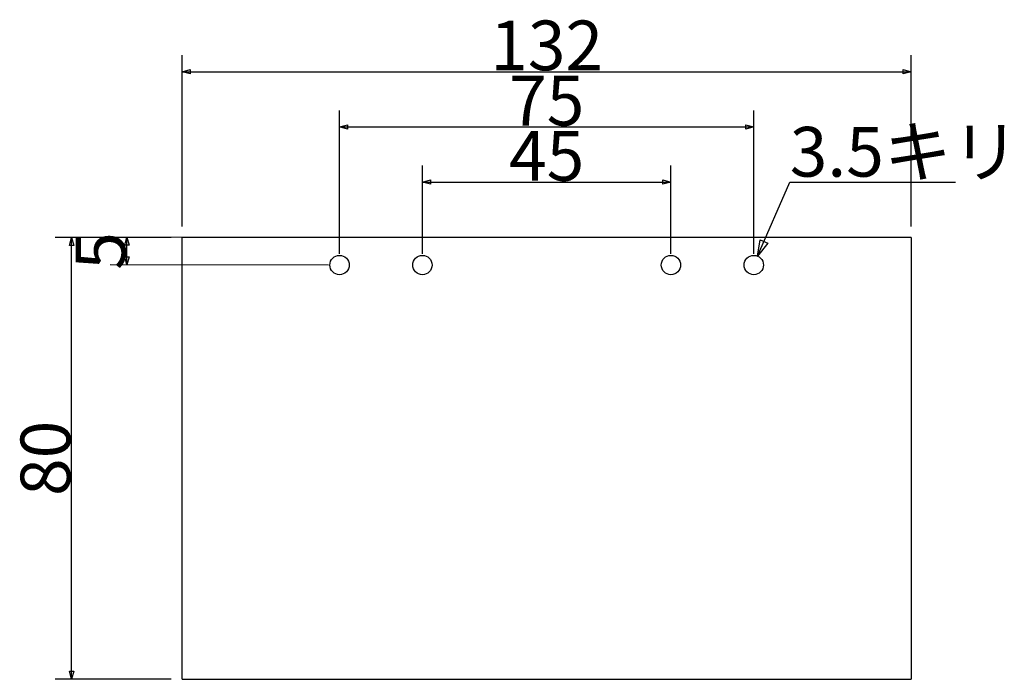
# Model space of a CAD drawing. Extents: x 21 to 199, y 50 to 169.
import ezdxf
from ezdxf.enums import TextEntityAlignment as Align

# ---------------------------------------------------------------- set-up
doc = ezdxf.new("R2010")
doc.units = 0
doc.layers.add('画層0', color=7, linetype='CONTINUOUS')
doc.layers.add('画層3', color=7, linetype='CONTINUOUS')
doc.styles.add('Font_0', font='txt', dxfattribs={"bigfont": 'BIGFONT'})

msp = doc.modelspace()

# ---------------------------------------------------------------- linework, layer by layer
at = {"layer": '画層0', "linetype": 'CONTINUOUS'}
for p, q in [((50, 50), (50, 130)), ((182, 130), (50, 130)), ((182, 130), (182, 50)), ((50, 50), (182, 50))]:
    msp.add_line(p, q, dxfattribs=at)
for centre in [(78.5, 125), (93.5, 125), (138.49, 125), (153.49, 125)]:
    msp.add_circle(centre, 1.75, dxfattribs=at)
at = {"layer": '画層3', "linetype": 'CONTINUOUS'}
for p, q in [((50, 132), (50, 163)), ((182, 132), (182, 163)), ((50, 160), (182, 160)), ((78.5, 127), (78.5, 153)), ((153.49, 127), (153.49, 153)), ((78.5, 150), (153.49, 150)), ((93.5, 127), (93.5, 143)), ((138.49, 127), (138.49, 143)), ((93.5, 140), (138.49, 140)), ((154.19, 126.6), (160, 140)), ((160, 140), (190, 140)), ((48, 130), (27, 130)), ((30, 50), (30, 130)), ((76.5, 130), (37, 130.04)), ((39.99, 125.04), (40, 130.04)), ((76.5, 125), (36.99, 125.04)), ((48, 50), (27, 50))]:
    msp.add_line(p, q, dxfattribs=at)
for points in [[(50, 160), (51.45, 160.39), (51.45, 159.61)], [(182, 160), (180.55, 159.61), (180.55, 160.39)], [(78.5, 150), (79.94, 150.39), (79.94, 149.61)], [(153.49, 150), (152.05, 149.61), (152.05, 150.39)], [(93.5, 140), (94.94, 140.39), (94.94, 139.61)], [(138.49, 140), (137.04, 139.61), (137.04, 140.39)], [(30, 130), (30.39, 128.55), (29.61, 128.55)], [(40, 130.04), (40.39, 128.59), (39.61, 128.59)], [(154.19, 126.6), (154.63, 129.57), (156.06, 128.95)], [(39.99, 125.04), (39.61, 126.49), (40.38, 126.49)], [(30, 50), (29.61, 51.45), (30.39, 51.45)]]:
    msp.add_lwpolyline(points, close=True, dxfattribs=at)

# ---------------------------------------------------------------- texts
at = {"layer": '画層3', "color": 7, "linetype": 'CONTINUOUS', "style": 'Font_0'}
for s, p in [('132', (116, 169.25)), ('75', (116, 159.25)), ('45', (115.99, 149.25))]:
    msp.add_text(s, height=9, dxfattribs=at).set_placement(p, align=Align.TOP_CENTER)
msp.add_text('3.5キリ', height=9, dxfattribs=at).set_placement((160, 150), align=Align.TOP_LEFT)
for s, rotation, p in [('5', 89.9383, (30.75, 127.55)), ('80', 90, (20.75, 90))]:
    msp.add_text(s, height=9, rotation=rotation, dxfattribs=at).set_placement(p, align=Align.TOP_CENTER)

doc.saveas('drawing.dxf')
